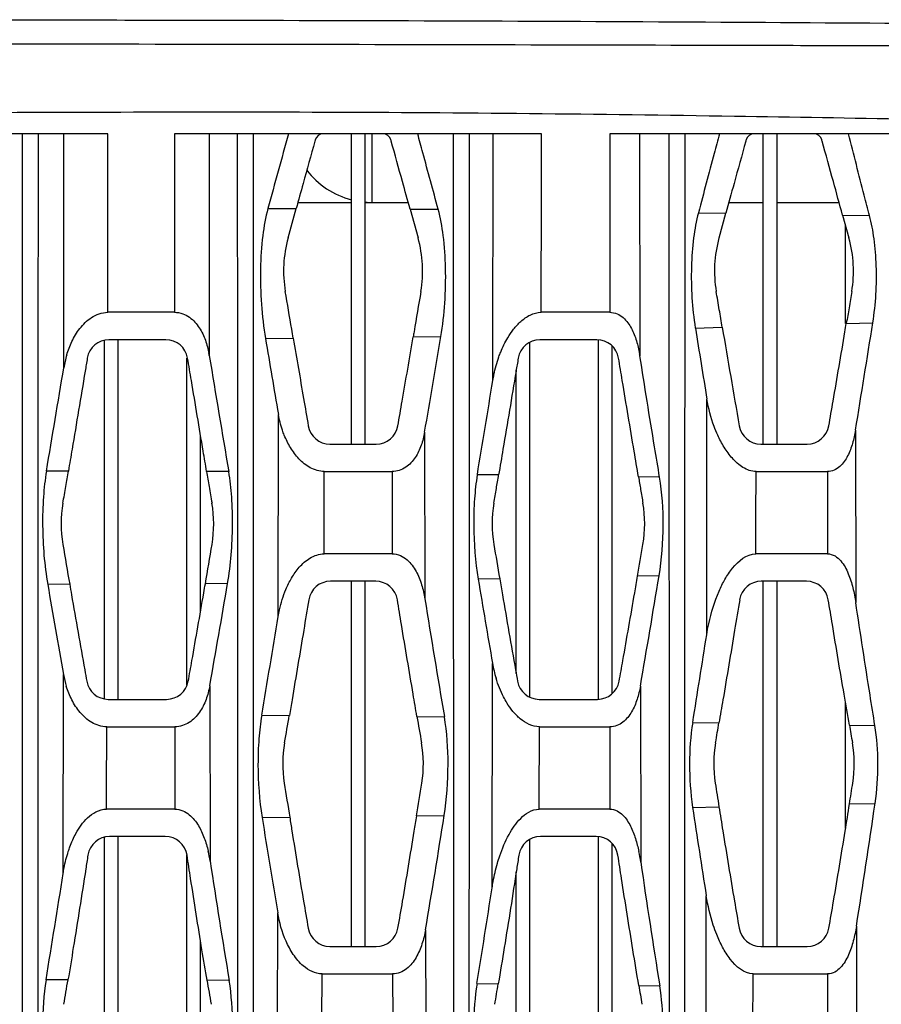
# Model space of a CAD drawing. Units: millimetres. Extents: x 25833 to 28846, y 2670 to 4801.
# Drawn here: x 26193 to 26215, y 4344 to 4369 of the extents above; entities that cross this region are included whole.
import ezdxf

# ---------------------------------------------------------------- set-up
doc = ezdxf.new("R2010")
doc.units = ezdxf.units.MM
doc.layers.add('02___PRT_ALL_AXES', color=7, linetype='Continuous')

msp = doc.modelspace()

# ---------------------------------------------------------------- linework, layer by layer
at = {"color": 0, "linetype": 'Continuous'}
for p, q in [((26201.917, 4358.058), (26201.917, 4365.968)), ((26202.267, 4358.058), (26202.267, 4365.968)), ((26202.442, 4364.22), (26202.442, 4365.968)), ((26212.417, 4358.058), (26212.417, 4365.968)), ((26212.767, 4358.058), (26212.767, 4365.968)), ((26200.548, 4364.22), (26201.917, 4364.22)), ((26202.267, 4364.22), (26203.361, 4364.22)), ((26211.538, 4364.22), (26212.417, 4364.22)), ((26212.767, 4364.22), (26214.351, 4364.22)), ((26214.517, 4361.129), (26214.517, 4363.623)), ((26195.617, 4351.565), (26195.617, 4360.702)), ((26195.967, 4351.548), (26195.967, 4360.718)), ((26206.467, 4351.608), (26206.467, 4360.653)), ((26208.217, 4351.548), (26208.217, 4360.718)), ((26208.567, 4351.699), (26208.567, 4360.554)), ((26197.717, 4351.906), (26197.717, 4360.25)), ((26206.117, 4352.209), (26206.117, 4359.945)), ((26198.067, 4353.795), (26198.067, 4358.271)), ((26201.917, 4345.248), (26201.917, 4354.558)), ((26202.267, 4345.248), (26202.267, 4354.558)), ((26212.417, 4345.248), (26212.417, 4354.558)), ((26212.767, 4345.248), (26212.767, 4354.558)), ((26214.517, 4348.262), (26214.517, 4351.451)), ((26195.617, 4338.616), (26195.617, 4348.03)), ((26195.967, 4338.598), (26195.967, 4348.048)), ((26208.217, 4338.598), (26208.217, 4348.048)), ((26206.467, 4338.66), (26206.467, 4347.976)), ((26208.567, 4338.755), (26208.567, 4347.869)), ((26197.717, 4339.062), (26197.717, 4347.573)), ((26206.117, 4339.293), (26206.117, 4347.147)), ((26198.067, 4340.98), (26198.067, 4345.374))]:
    msp.add_line(p, q, dxfattribs=at)
for start, end in [(217.4149, 255.4713), (265.2449, 270)]:
    msp.add_arc((26202.442, 4366.32), 2.1, start, end, dxfattribs=at)
at = {"layer": '02___PRT_ALL_AXES', "color": 0, "linetype": 'Continuous'}
for p, q in [((26195.704, 4365.968), (26186.317, 4365.968)), ((26194.576, 4360.001), (26194.578, 4365.968)), ((26201.192, 4365.968), (26197.401, 4365.968)), ((26198.286, 4365.968), (26198.289, 4360.314)), ((26202.718, 4365.968), (26201.193, 4365.968)), ((26206.764, 4365.968), (26202.718, 4365.968)), ((26205.521, 4359.68), (26205.525, 4365.968)), ((26217.747, 4365.968), (26208.5, 4365.968)), ((26209.264, 4365.968), (26209.27, 4360.311)), ((26199.783, 4364.068), (26200.505, 4364.065)), ((26200.298, 4363.315), (26200.505, 4364.065)), ((26203.408, 4364.051), (26204.127, 4364.046)), ((26203.408, 4364.051), (26203.613, 4363.313)), ((26210.763, 4363.957), (26211.462, 4363.946)), ((26211.288, 4363.315), (26211.462, 4363.946)), ((26214.441, 4363.896), (26215.128, 4363.883)), ((26214.441, 4363.896), (26214.603, 4363.313)), ((26197.401, 4361.418), (26195.7, 4361.418)), ((26208.5, 4361.418), (26206.752, 4361.418)), ((26210.684, 4361.016), (26211.372, 4361.036)), ((26214.535, 4361.129), (26215.211, 4361.15)), ((26203.488, 4360.79), (26204.196, 4360.8)), ((26197.183, 4360.718), (26195.73, 4360.718)), ((26199.721, 4360.749), (26200.43, 4360.755)), ((26208.173, 4360.718), (26206.72, 4360.718)), ((26210.974, 4353.194), (26210.981, 4359.204)), ((26200.046, 4353.656), (26200.051, 4358.815)), ((26203.78, 4358.359), (26203.786, 4354.112)), ((26214.769, 4358.411), (26214.776, 4354.016)), ((26201.365, 4358.058), (26202.546, 4358.058)), ((26212.355, 4358.058), (26213.536, 4358.058)), ((26194.694, 4357.369), (26194.135, 4357.37)), ((26198.784, 4357.355), (26198.221, 4357.358)), ((26201.222, 4357.358), (26202.949, 4357.358)), ((26202.949, 4357.358), (26202.95, 4355.258)), ((26205.668, 4357.271), (26205.124, 4357.277)), ((26212.234, 4357.358), (26214.052, 4357.358)), ((26214.052, 4357.358), (26214.052, 4355.258)), ((26209.773, 4357.212), (26209.234, 4357.221)), ((26202.95, 4355.258), (26201.215, 4355.258)), ((26214.052, 4355.258), (26212.225, 4355.258)), ((26202.532, 4354.558), (26201.377, 4354.558)), ((26205.694, 4354.622), (26205.146, 4354.613)), ((26209.759, 4354.699), (26209.211, 4354.687)), ((26213.522, 4354.558), (26212.367, 4354.558)), ((26194.729, 4354.481), (26194.168, 4354.479)), ((26198.756, 4354.501), (26198.188, 4354.497)), ((26205.501, 4346.745), (26205.512, 4352.466)), ((26194.56, 4347.109), (26194.569, 4352.183)), ((26198.3, 4351.895), (26198.309, 4347.422)), ((26209.283, 4351.887), (26209.292, 4347.396)), ((26195.713, 4351.548), (26197.2, 4351.548)), ((26206.703, 4351.548), (26208.19, 4351.548)), ((26199.625, 4351.141), (26200.33, 4351.137)), ((26203.584, 4351.113), (26204.283, 4351.106)), ((26195.674, 4350.848), (26197.409, 4350.848)), ((26206.711, 4350.848), (26208.505, 4350.848)), ((26208.505, 4350.848), (26208.507, 4348.748)), ((26210.617, 4350.957), (26211.287, 4350.947)), ((26214.613, 4350.89), (26215.264, 4350.878)), ((26197.412, 4348.748), (26195.666, 4348.748)), ((26208.507, 4348.748), (26206.7, 4348.748)), ((26210.616, 4348.794), (26211.287, 4348.807)), ((26214.616, 4348.88), (26215.269, 4348.896)), ((26199.635, 4348.533), (26200.34, 4348.54)), ((26203.578, 4348.576), (26204.278, 4348.585)), ((26197.167, 4348.048), (26195.747, 4348.048)), ((26208.157, 4348.048), (26206.737, 4348.048)), ((26210.951, 4339.946), (26210.963, 4346.541)), ((26200.019, 4340.459), (26200.033, 4346.106)), ((26214.792, 4345.761), (26214.803, 4340.841)), ((26203.802, 4345.674), (26203.814, 4340.951)), ((26201.363, 4345.248), (26202.548, 4345.248)), ((26212.353, 4345.248), (26213.538, 4345.248)), ((26201.166, 4344.548), (26202.964, 4344.548)), ((26212.16, 4344.548), (26214.057, 4344.548)), ((26194.685, 4344.394), (26194.124, 4344.395)), ((26198.795, 4344.38), (26198.23, 4344.383)), ((26205.116, 4344.3), (26205.659, 4344.294)), ((26209.242, 4344.249), (26209.777, 4344.241))]:
    msp.add_line(p, q, dxfattribs=at)
for centre, radius, start, end in [((26201.193, 4365.758), 0.21, 90, 164.4541), ((26202.718, 4365.758), 0.21, 15.5013, 90), ((26212.183, 4365.758), 0.21, 90, 164.4541), ((26213.708, 4365.758), 0.21, 15.5013, 90), ((26203.333, 4362.474), 3.15, 164.5197, 189.5825), ((26200.577, 4362.471), 3.15, 350.4654, 15.4992), ((26214.323, 4362.474), 3.15, 164.5197, 189.5825), ((26211.567, 4362.471), 3.15, 350.4654, 15.4992), ((26821.207, 4464.446), 618.541, 189.624136, 189.86035), ((25826.428, 4422.548), 393.601, 350.62199, 351.02577), ((25844.518, 4420.866), 364.659, 350.13009, 350.51902), ((26503.293, 4407.998), 296.356, 189.12166, 189.47681), ((26195.73, 4360.158), 0.56, 90, 170.5212), ((26197.183, 4360.158), 0.56, 9.4646, 90), ((26627.36, 4432.763), 433.66, 189.55889, 189.81802), ((26206.72, 4360.158), 0.56, 90, 170.5212), ((26208.173, 4360.158), 0.56, 9.4646, 90), ((26197.22, 4359.563), 2.679, 163.3759, 170.5968), ((26195.863, 4359.914), 2.459, 9.3393, 10.7061), ((26749.306, 4450.907), 558.415, 189.33656, 189.6443), ((26206.151, 4359.822), 3.157, 8.9095, 9.7798), ((25260.685, 4515.275), 946.712, 350.398573, 350.560032), ((25648.734, 4450.299), 564.113, 350.50862, 350.756), ((26201.365, 4358.618), 0.56, 189.8657, 270), ((26202.546, 4358.618), 0.56, 270, 350.0947), ((26212.355, 4358.618), 0.56, 189.8657, 270), ((26213.536, 4358.618), 0.56, 270, 350.0947), ((26197.661, 4356.023), 3.15, 170.3403, 189.587), ((26195.252, 4356.023), 3.15, 350.413, 9.684), ((26208.651, 4356.023), 3.15, 170.3403, 189.587), ((26206.242, 4356.023), 3.15, 350.413, 9.684), ((26630.688, 4429.422), 442.354, 189.62013, 189.75377), ((25812.789, 4420.61), 391.029, 350.26605, 350.41482), ((26645.877, 4430.137), 446.613, 189.62053, 189.73451), ((25818.32, 4421.536), 396.566, 350.29536, 350.41419), ((26201.377, 4353.998), 0.56, 90, 170.6672), ((26202.532, 4353.998), 0.56, 9.3165, 90), ((26452.902, 4395.759), 251.149, 189.42916, 189.92617), ((25951.338, 4396.991), 261.858, 350.08157, 350.7055), ((26212.367, 4353.998), 0.56, 90, 170.6672), ((26213.522, 4353.998), 0.56, 9.3165, 90), ((26486.393, 4404.365), 296.453, 189.68756, 190.13807), ((25943.371, 4397.82), 259.032, 349.78768, 350.37288), ((26512.764, 4403.717), 312.935, 189.12068, 189.67848), ((25774.9, 4423.432), 430.833, 350.34057, 350.67963), ((25737.066, 4427.738), 479.735, 350.79026, 351.06075), ((26208.726, 4353.027), 3.263, 189.8983, 196.7524), ((26197.025, 4352.621), 2.495, 190.1022, 197.2516), ((26195.713, 4352.108), 0.56, 190.1877, 270), ((26197.2, 4352.108), 0.56, 270, 349.7905), ((26206.703, 4352.108), 0.56, 190.1877, 270), ((26208.19, 4352.108), 0.56, 270, 349.7905), ((25900.959, 4402.552), 303.753, 350.12177, 350.25487), ((26505.271, 4403.005), 306.117, 189.75988, 189.88764), ((26203.313, 4349.902), 3.15, 170.1205, 188.9305), ((26200.598, 4349.899), 3.15, 351.1287, 9.8886), ((26214.303, 4349.902), 3.15, 170.1205, 188.9305), ((26211.588, 4349.899), 3.15, 351.1287, 9.8886), ((26463.832, 4390.833), 266.865, 188.92899, 189.11874), ((25962.785, 4387.01), 243.84, 350.93104, 351.13031), ((26478.697, 4391.445), 270.788, 188.92977, 189.05941), ((25969.418, 4387.695), 248.251, 351.00485, 351.12935), ((26395.56, 4376.149), 186.956, 188.41367, 189.11216), ((25999.957, 4380.071), 217.557, 350.92636, 351.76143), ((26390.26, 4378.517), 192.968, 188.93897, 189.66919), ((26024.15, 4376.571), 182.289, 350.24139, 351.16854), ((26195.747, 4347.488), 0.56, 90, 171.2451), ((26197.167, 4347.488), 0.56, 8.7118, 90), ((26206.737, 4347.488), 0.56, 90, 171.2451), ((26208.157, 4347.488), 0.56, 8.7118, 90), ((26194.921, 4346.906), 3.427, 8.6626, 13.0138), ((26204.909, 4346.76), 4.429, 8.2568, 11.8104), ((26428.812, 4382.715), 233.19, 188.70506, 189.46197), ((26416.348, 4377.663), 209.257, 188.31658, 189.19061), ((25938.171, 4386.932), 259.464, 350.56436, 351.17126), ((25934.444, 4388.189), 274.207, 350.78966, 351.30687), ((26201.363, 4345.808), 0.56, 189.8692, 270), ((26202.548, 4345.808), 0.56, 270, 350.0836), ((26212.353, 4345.808), 0.56, 189.8692, 270), ((26213.538, 4345.808), 0.56, 270, 350.0836), ((25989.758, 4378.481), 207.743, 350.38189, 350.55615), ((26377.28, 4374.292), 181.531, 189.48329, 189.67906), ((26001.97, 4378.275), 206.503, 350.38158, 350.5287), ((26386.639, 4374.015), 179.877, 189.5253, 189.67959)]:
    msp.add_arc(centre, radius, start, end, dxfattribs=at)
for points, knots in [([(26185.467, 4368.879), (26187.662, 4368.879), (26192.036, 4368.876), (26200.659, 4368.867), (26211.139, 4368.829), (26221.388, 4368.749), (26229.297, 4368.688), (26233.154, 4368.667), (26235.064, 4368.655)], [0, 0, 0, 0, 0.132789, 0.26454, 0.521625, 0.766652, 0.884519, 1, 1, 1, 1]), ([(26185.467, 4368.262), (26189.824, 4368.262), (26198.42, 4368.264), (26209.067, 4368.235), (26217.356, 4368.216), (26223.355, 4368.216), (26229.212, 4368.221), (26233.07, 4368.232), (26234.978, 4368.237)], [0, 0, 0, 0, 0.263998, 0.520871, 0.645131, 0.766259, 0.884362, 1, 1, 1, 1]), ([(26185.467, 4366.499), (26187.227, 4366.499), (26190.747, 4366.508), (26196.004, 4366.528), (26201.239, 4366.53), (26206.459, 4366.495), (26211.434, 4366.428), (26217.011, 4366.335), (26220.844, 4366.261), (26223.185, 4366.223)], [0, 0, 0, 0, 0.139977, 0.28001, 0.418067, 0.556367, 0.695144, 0.813772, 1, 1, 1, 1]), ([(26193.514, 4365.968), (26193.514, 4362.022), (26193.514, 4354.134), (26193.516, 4342.31), (26193.521, 4332.466), (26193.533, 4324.599), (26193.548, 4320.669), (26193.564, 4318.705)], [0, 0, 0, 0, 0.25049, 0.500683, 0.750537, 0.87532, 1, 1, 1, 1]), ([(26193.92, 4365.968), (26193.92, 4362.022), (26193.919, 4354.134), (26193.917, 4342.31), (26193.912, 4332.466), (26193.899, 4324.6), (26193.883, 4320.67), (26193.866, 4318.706)], [0, 0, 0, 0, 0.250492, 0.500685, 0.750539, 0.875321, 1, 1, 1, 1]), ([(26195.7, 4361.418), (26195.7, 4361.797), (26195.702, 4363.314), (26195.704, 4364.83), (26195.704, 4365.968)], [0, 0, 0, 0, 0.249829, 1, 1, 1, 1]), ([(26197.401, 4365.968), (26197.401, 4365.589), (26197.401, 4364.072), (26197.401, 4362.555), (26197.401, 4361.418)], [0, 0, 0, 0, 0.250166, 1, 1, 1, 1]), ([(26199.057, 4318.69), (26199.044, 4320.655), (26199.031, 4324.585), (26199.019, 4332.453), (26199.015, 4342.3), (26199.013, 4354.129), (26199.012, 4362.02), (26199.012, 4365.968)], [0, 0, 0, 0, 0.12465, 0.249415, 0.499258, 0.749469, 1, 1, 1, 1]), ([(26199.368, 4318.692), (26199.382, 4320.656), (26199.396, 4324.586), (26199.409, 4332.454), (26199.414, 4342.3), (26199.417, 4354.129), (26199.418, 4362.02), (26199.418, 4365.968)], [0, 0, 0, 0, 0.124648, 0.24941, 0.499253, 0.749466, 1, 1, 1, 1]), ([(26200.991, 4365.814), (26200.987, 4365.803), (26200.884, 4365.432), (26200.722, 4364.849), (26200.564, 4364.277), (26200.505, 4364.065)], [0, 0, 0, 0, 0.019366, 0.63714, 1, 1, 1, 1]), ([(26203.408, 4364.051), (26203.344, 4364.284), (26203.184, 4364.861), (26203.021, 4365.449), (26202.923, 4365.803), (26202.92, 4365.814)], [0, 0, 0, 0, 0.397324, 0.981172, 1, 1, 1, 1]), ([(26204.127, 4364.046), (26203.995, 4364.526), (26203.82, 4365.167), (26203.647, 4365.808), (26203.604, 4365.968)], [0, 0, 0, 0, 0.749627, 1, 1, 1, 1]), ([(26204.511, 4365.968), (26204.511, 4362.053), (26204.512, 4354.228), (26204.514, 4342.5), (26204.521, 4330.79), (26204.531, 4322.991), (26204.55, 4319.095)], [0, 0, 0, 0, 0.250582, 0.500812, 0.750638, 1, 1, 1, 1]), ([(26204.916, 4365.968), (26204.915, 4362.053), (26204.914, 4354.228), (26204.911, 4342.5), (26204.906, 4332.739), (26204.894, 4324.939), (26204.881, 4321.043), (26204.87, 4319.097)], [0, 0, 0, 0, 0.250586, 0.500819, 0.750644, 0.875384, 1, 1, 1, 1]), ([(26210.011, 4365.968), (26210.012, 4358.129), (26210.013, 4346.38), (26210.023, 4330.728), (26210.034, 4322.917), (26210.048, 4319.015)], [0, 0, 0, 0, 0.500881, 0.750689, 1, 1, 1, 1]), ([(26210.413, 4365.968), (26210.412, 4358.129), (26210.411, 4346.381), (26210.4, 4330.73), (26210.386, 4322.919), (26210.368, 4319.017)], [0, 0, 0, 0, 0.500888, 0.750694, 1, 1, 1, 1]), ([(26211.297, 4365.968), (26211.252, 4365.801), (26211.074, 4365.131), (26210.897, 4364.46), (26210.763, 4363.957)], [0, 0, 0, 0, 0.24912, 1, 1, 1, 1]), ([(26211.981, 4365.814), (26211.977, 4365.803), (26211.874, 4365.432), (26211.701, 4364.809), (26211.532, 4364.197), (26211.462, 4363.946)], [0, 0, 0, 0, 0.018133, 0.596572, 1, 1, 1, 1]), ([(26214.441, 4363.896), (26214.362, 4364.181), (26214.188, 4364.81), (26214.011, 4365.449), (26213.913, 4365.803), (26213.91, 4365.814)], [0, 0, 0, 0, 0.445997, 0.982693, 1, 1, 1, 1]), ([(26215.128, 4363.883), (26215.082, 4364.056), (26214.9, 4364.75), (26214.723, 4365.445), (26214.594, 4365.968)], [0, 0, 0, 0, 0.248962, 1, 1, 1, 1]), ([(26199.783, 4364.068), (26199.721, 4363.841), (26199.633, 4363.328), (26199.582, 4362.508), (26199.605, 4361.629), (26199.672, 4361.037), (26199.721, 4360.749)], [0, 0, 0, 0, 0.211548, 0.465426, 0.7372, 1, 1, 1, 1]), ([(26204.196, 4360.8), (26204.243, 4361.082), (26204.308, 4361.664), (26204.328, 4362.526), (26204.275, 4363.328), (26204.187, 4363.827), (26204.127, 4364.046)], [0, 0, 0, 0, 0.26313, 0.536879, 0.790837, 1, 1, 1, 1]), ([(26210.763, 4363.957), (26210.707, 4363.747), (26210.625, 4363.288), (26210.573, 4362.56), (26210.587, 4361.79), (26210.643, 4361.271), (26210.684, 4361.016)], [0, 0, 0, 0, 0.219783, 0.471803, 0.738295, 1, 1, 1, 1]), ([(26215.211, 4361.15), (26215.287, 4361.629), (26215.329, 4362.351), (26215.257, 4363.265), (26215.179, 4363.69), (26215.128, 4363.883)], [0, 0, 0, 0, 0.530013, 0.781907, 1, 1, 1, 1]), ([(26200.43, 4360.755), (26200.416, 4360.833), (26200.349, 4361.231), (26200.281, 4361.629), (26200.227, 4361.95)], [0, 0, 0, 0, 0.195448, 1, 1, 1, 1]), ([(26203.684, 4361.95), (26203.626, 4361.607), (26203.561, 4361.221), (26203.496, 4360.834), (26203.488, 4360.79)], [0, 0, 0, 0, 0.884866, 1, 1, 1, 1]), ([(26211.372, 4361.036), (26211.347, 4361.185), (26211.295, 4361.49), (26211.243, 4361.795), (26211.217, 4361.95)], [0, 0, 0, 0, 0.490572, 1, 1, 1, 1]), ([(26214.674, 4361.95), (26214.65, 4361.811), (26214.604, 4361.538), (26214.558, 4361.264), (26214.535, 4361.129)], [0, 0, 0, 0, 0.505168, 1, 1, 1, 1]), ([(26194.652, 4360.33), (26194.688, 4360.448), (26194.777, 4360.683), (26194.977, 4361.018), (26195.22, 4361.26), (26195.475, 4361.391), (26195.624, 4361.418), (26195.7, 4361.418)], [0, 0, 0, 0, 0.230262, 0.469009, 0.722947, 0.859313, 1, 1, 1, 1]), ([(26197.401, 4361.418), (26197.472, 4361.418), (26197.61, 4361.394), (26197.84, 4361.269), (26198.046, 4361.033), (26198.198, 4360.711), (26198.258, 4360.485), (26198.279, 4360.371)], [0, 0, 0, 0, 0.143946, 0.278363, 0.52683, 0.764995, 1, 1, 1, 1]), ([(26205.901, 4360.768), (26205.946, 4360.843), (26206.046, 4360.992), (26206.232, 4361.196), (26206.463, 4361.364), (26206.656, 4361.418), (26206.752, 4361.418)], [0, 0, 0, 0, 0.237417, 0.483105, 0.739223, 1, 1, 1, 1]), ([(26208.5, 4361.418), (26208.565, 4361.418), (26208.692, 4361.392), (26208.847, 4361.289), (26208.965, 4361.156), (26209.087, 4360.961), (26209.192, 4360.693), (26209.243, 4360.471), (26209.262, 4360.358)], [0, 0, 0, 0, 0.138275, 0.267366, 0.391658, 0.513977, 0.756775, 1, 1, 1, 1]), ([(26214.088, 4358.522), (26214.125, 4358.732), (26214.264, 4359.532), (26214.412, 4360.402), (26214.524, 4361.06), (26214.535, 4361.129)], [0, 0, 0, 0, 0.24244, 0.921363, 1, 1, 1, 1]), ([(26203.098, 4358.522), (26203.135, 4358.732), (26203.266, 4359.488), (26203.395, 4360.244), (26203.488, 4360.79)], [0, 0, 0, 0, 0.278604, 1, 1, 1, 1]), ([(26200.43, 4360.755), (26200.517, 4360.242), (26200.645, 4359.498), (26200.773, 4358.753), (26200.814, 4358.522)], [0, 0, 0, 0, 0.689169, 1, 1, 1, 1]), ([(26205.674, 4360.281), (26205.689, 4360.322), (26205.753, 4360.49), (26205.832, 4360.652), (26205.901, 4360.768)], [0, 0, 0, 0, 0.246387, 1, 1, 1, 1]), ([(26209.773, 4357.212), (26209.73, 4357.47), (26209.558, 4358.502), (26209.391, 4359.535), (26209.27, 4360.311)], [0, 0, 0, 0, 0.249575, 1, 1, 1, 1]), ([(26195.178, 4360.25), (26195.159, 4360.138), (26195.03, 4359.364), (26194.869, 4358.404), (26194.726, 4357.555), (26194.694, 4357.369)], [0, 0, 0, 0, 0.116777, 0.806168, 1, 1, 1, 1]), ([(26198.221, 4357.358), (26198.191, 4357.531), (26198.061, 4358.304), (26197.9, 4359.268), (26197.768, 4360.059), (26197.736, 4360.25)], [0, 0, 0, 0, 0.179512, 0.801277, 1, 1, 1, 1]), ([(26205.521, 4359.68), (26205.529, 4359.731), (26205.567, 4359.934), (26205.622, 4360.134), (26205.674, 4360.281)], [0, 0, 0, 0, 0.247419, 1, 1, 1, 1]), ([(26206.168, 4360.25), (26206.149, 4360.138), (26206.02, 4359.364), (26205.854, 4358.371), (26205.705, 4357.49), (26205.668, 4357.271)], [0, 0, 0, 0, 0.11293, 0.779615, 1, 1, 1, 1]), ([(26209.234, 4357.221), (26209.197, 4357.44), (26209.059, 4358.258), (26208.89, 4359.268), (26208.758, 4360.059), (26208.726, 4360.25)], [0, 0, 0, 0, 0.216627, 0.810266, 1, 1, 1, 1]), ([(26211.256, 4358.283), (26211.222, 4358.357), (26211.101, 4358.654), (26211.02, 4358.967), (26210.981, 4359.204)], [0, 0, 0, 0, 0.252656, 1, 1, 1, 1]), ([(26200.202, 4358.283), (26200.184, 4358.326), (26200.12, 4358.499), (26200.075, 4358.679), (26200.051, 4358.815)], [0, 0, 0, 0, 0.252155, 1, 1, 1, 1]), ([(26201.222, 4357.358), (26201.098, 4357.358), (26200.851, 4357.433), (26200.566, 4357.67), (26200.35, 4357.961), (26200.246, 4358.174), (26200.202, 4358.283)], [0, 0, 0, 0, 0.255934, 0.50968, 0.757357, 1, 1, 1, 1]), ([(26203.78, 4358.359), (26203.76, 4358.246), (26203.703, 4358.022), (26203.555, 4357.706), (26203.352, 4357.484), (26203.135, 4357.378), (26203.012, 4357.358), (26202.949, 4357.358)], [0, 0, 0, 0, 0.245428, 0.49059, 0.738676, 0.86733, 1, 1, 1, 1]), ([(26212.234, 4357.358), (26212.117, 4357.358), (26211.883, 4357.445), (26211.621, 4357.685), (26211.413, 4357.971), (26211.304, 4358.178), (26211.256, 4358.283)], [0, 0, 0, 0, 0.249485, 0.502555, 0.752847, 1, 1, 1, 1]), ([(26214.769, 4358.411), (26214.75, 4358.298), (26214.701, 4358.074), (26214.601, 4357.804), (26214.484, 4357.609), (26214.371, 4357.48), (26214.226, 4357.382), (26214.11, 4357.358), (26214.052, 4357.358)], [0, 0, 0, 0, 0.251459, 0.500729, 0.624679, 0.748335, 0.87268, 1, 1, 1, 1]), ([(26194.135, 4357.37), (26194.098, 4357.152), (26194.047, 4356.686), (26194.023, 4355.719), (26194.083, 4354.971), (26194.168, 4354.479)], [0, 0, 0, 0, 0.228749, 0.483844, 1, 1, 1, 1]), ([(26194.556, 4356.551), (26194.58, 4356.694), (26194.626, 4356.966), (26194.672, 4357.239), (26194.694, 4357.369)], [0, 0, 0, 0, 0.523833, 1, 1, 1, 1]), ([(26198.221, 4357.358), (26198.242, 4357.23), (26198.288, 4356.961), (26198.334, 4356.693), (26198.358, 4356.552)], [0, 0, 0, 0, 0.477595, 1, 1, 1, 1]), ([(26198.756, 4354.501), (26198.839, 4354.987), (26198.897, 4355.726), (26198.871, 4356.681), (26198.821, 4357.141), (26198.784, 4357.355)], [0, 0, 0, 0, 0.516395, 0.772065, 1, 1, 1, 1]), ([(26205.124, 4357.277), (26205.09, 4357.073), (26205.042, 4356.642), (26205.017, 4355.751), (26205.071, 4355.065), (26205.146, 4354.613)], [0, 0, 0, 0, 0.232017, 0.485857, 1, 1, 1, 1]), ([(26205.546, 4356.551), (26205.567, 4356.676), (26205.608, 4356.915), (26205.648, 4357.155), (26205.668, 4357.271)], [0, 0, 0, 0, 0.519126, 1, 1, 1, 1]), ([(26209.234, 4357.221), (26209.252, 4357.113), (26209.29, 4356.89), (26209.328, 4356.667), (26209.348, 4356.552)], [0, 0, 0, 0, 0.484087, 1, 1, 1, 1]), ([(26209.759, 4354.699), (26209.828, 4355.125), (26209.893, 4355.967), (26209.84, 4356.81), (26209.773, 4357.212)], [0, 0, 0, 0, 0.514587, 1, 1, 1, 1]), ([(26200.242, 4354.35), (26200.284, 4354.45), (26200.382, 4354.65), (26200.579, 4354.929), (26200.846, 4355.173), (26201.09, 4355.258), (26201.215, 4355.258)], [0, 0, 0, 0, 0.233646, 0.47568, 0.731105, 1, 1, 1, 1]), ([(26202.95, 4355.258), (26203.022, 4355.258), (26203.163, 4355.229), (26203.335, 4355.116), (26203.466, 4354.972), (26203.599, 4354.761), (26203.713, 4354.473), (26203.766, 4354.233), (26203.786, 4354.112)], [0, 0, 0, 0, 0.141006, 0.27207, 0.397148, 0.519328, 0.760083, 1, 1, 1, 1]), ([(26211.29, 4354.309), (26211.335, 4354.411), (26211.436, 4354.615), (26211.682, 4354.989), (26211.992, 4355.258), (26212.225, 4355.258)], [0, 0, 0, 0, 0.242844, 0.491839, 1, 1, 1, 1]), ([(26214.052, 4355.258), (26214.119, 4355.258), (26214.253, 4355.218), (26214.399, 4355.084), (26214.506, 4354.925), (26214.615, 4354.696), (26214.709, 4354.392), (26214.757, 4354.142), (26214.776, 4354.016)], [0, 0, 0, 0, 0.132268, 0.257621, 0.381043, 0.504253, 0.751353, 1, 1, 1, 1]), ([(26205.694, 4354.622), (26205.718, 4354.486), (26205.851, 4353.711), (26206.004, 4352.84), (26206.135, 4352.106), (26206.152, 4352.009)], [0, 0, 0, 0, 0.155977, 0.889418, 1, 1, 1, 1]), ([(26208.741, 4352.009), (26208.773, 4352.184), (26208.907, 4352.934), (26209.063, 4353.827), (26209.186, 4354.545), (26209.211, 4354.687)], [0, 0, 0, 0, 0.196476, 0.841163, 1, 1, 1, 1]), ([(26194.729, 4354.481), (26194.744, 4354.392), (26194.869, 4353.664), (26195.014, 4352.84), (26195.145, 4352.106), (26195.162, 4352.009)], [0, 0, 0, 0, 0.107794, 0.883109, 1, 1, 1, 1]), ([(26197.751, 4352.009), (26197.783, 4352.184), (26197.917, 4352.934), (26198.062, 4353.764), (26198.175, 4354.418), (26198.188, 4354.497)], [0, 0, 0, 0, 0.211472, 0.905364, 1, 1, 1, 1]), ([(26200.046, 4353.656), (26200.055, 4353.715), (26200.101, 4353.951), (26200.172, 4354.183), (26200.242, 4354.35)], [0, 0, 0, 0, 0.247031, 1, 1, 1, 1]), ([(26210.974, 4353.194), (26210.989, 4353.288), (26211.059, 4353.668), (26211.172, 4354.042), (26211.29, 4354.309)], [0, 0, 0, 0, 0.246827, 1, 1, 1, 1]), ([(26200.825, 4354.089), (26200.782, 4353.831), (26200.642, 4352.98), (26200.477, 4351.996), (26200.353, 4351.271), (26200.33, 4351.137)], [0, 0, 0, 0, 0.262463, 0.864248, 1, 1, 1, 1]), ([(26203.584, 4351.113), (26203.552, 4351.301), (26203.419, 4352.081), (26203.252, 4353.073), (26203.12, 4353.877), (26203.085, 4354.089)], [0, 0, 0, 0, 0.189578, 0.786285, 1, 1, 1, 1]), ([(26211.815, 4354.089), (26211.772, 4353.831), (26211.632, 4352.98), (26211.456, 4351.933), (26211.321, 4351.144), (26211.287, 4350.947)], [0, 0, 0, 0, 0.246536, 0.811803, 1, 1, 1, 1]), ([(26214.613, 4350.89), (26214.567, 4351.152), (26214.421, 4352.006), (26214.242, 4353.073), (26214.11, 4353.877), (26214.075, 4354.089)], [0, 0, 0, 0, 0.245983, 0.80116, 1, 1, 1, 1]), ([(26215.264, 4350.878), (26215.222, 4351.139), (26215.055, 4352.184), (26214.893, 4353.231), (26214.776, 4354.016)], [0, 0, 0, 0, 0.249743, 1, 1, 1, 1]), ([(26205.879, 4351.457), (26205.848, 4351.507), (26205.736, 4351.707), (26205.651, 4351.922), (26205.602, 4352.086)], [0, 0, 0, 0, 0.252682, 1, 1, 1, 1]), ([(26195.674, 4350.848), (26195.607, 4350.848), (26195.472, 4350.869), (26195.228, 4350.979), (26194.982, 4351.201), (26194.774, 4351.526), (26194.68, 4351.762), (26194.642, 4351.881)], [0, 0, 0, 0, 0.130012, 0.259496, 0.512015, 0.758223, 1, 1, 1, 1]), ([(26198.3, 4351.895), (26198.279, 4351.776), (26198.217, 4351.54), (26198.054, 4351.21), (26197.835, 4350.98), (26197.605, 4350.868), (26197.475, 4350.848), (26197.409, 4350.848)], [0, 0, 0, 0, 0.244092, 0.489029, 0.738159, 0.867366, 1, 1, 1, 1]), ([(26209.283, 4351.887), (26209.263, 4351.773), (26209.209, 4351.546), (26209.096, 4351.277), (26208.965, 4351.085), (26208.841, 4350.96), (26208.685, 4350.87), (26208.565, 4350.848), (26208.505, 4350.848)], [0, 0, 0, 0, 0.248915, 0.496444, 0.62026, 0.744601, 0.870648, 1, 1, 1, 1]), ([(26206.711, 4350.848), (26206.621, 4350.848), (26206.441, 4350.893), (26206.214, 4351.043), (26206.027, 4351.237), (26205.925, 4351.382), (26205.879, 4351.457)], [0, 0, 0, 0, 0.250929, 0.50342, 0.753322, 1, 1, 1, 1]), ([(26199.625, 4351.141), (26199.592, 4350.944), (26199.544, 4350.525), (26199.515, 4349.653), (26199.565, 4348.979), (26199.635, 4348.533)], [0, 0, 0, 0, 0.229622, 0.482388, 1, 1, 1, 1]), ([(26204.278, 4348.585), (26204.346, 4349.016), (26204.406, 4349.86), (26204.352, 4350.706), (26204.283, 4351.106)], [0, 0, 0, 0, 0.518198, 1, 1, 1, 1]), ([(26210.617, 4350.957), (26210.56, 4350.61), (26210.511, 4349.885), (26210.562, 4349.161), (26210.616, 4348.794)], [0, 0, 0, 0, 0.486515, 1, 1, 1, 1]), ([(26211.2, 4350.442), (26211.215, 4350.528), (26211.244, 4350.696), (26211.273, 4350.865), (26211.287, 4350.947)], [0, 0, 0, 0, 0.511955, 1, 1, 1, 1]), ([(26214.613, 4350.89), (26214.625, 4350.816), (26214.651, 4350.666), (26214.678, 4350.516), (26214.691, 4350.44)], [0, 0, 0, 0, 0.490898, 1, 1, 1, 1]), ([(26215.269, 4348.896), (26215.318, 4349.233), (26215.363, 4349.896), (26215.316, 4350.56), (26215.264, 4350.878)], [0, 0, 0, 0, 0.51374, 1, 1, 1, 1]), ([(26194.888, 4348.13), (26194.927, 4348.202), (26195.014, 4348.342), (26195.18, 4348.536), (26195.393, 4348.698), (26195.574, 4348.748), (26195.666, 4348.748)], [0, 0, 0, 0, 0.235506, 0.478534, 0.73331, 1, 1, 1, 1]), ([(26197.412, 4348.748), (26197.481, 4348.748), (26197.614, 4348.72), (26197.78, 4348.614), (26197.91, 4348.48), (26198.045, 4348.283), (26198.168, 4348.015), (26198.233, 4347.791), (26198.26, 4347.677)], [0, 0, 0, 0, 0.140406, 0.272233, 0.398191, 0.520928, 0.761624, 1, 1, 1, 1]), ([(26205.933, 4348.102), (26205.973, 4348.175), (26206.062, 4348.319), (26206.226, 4348.519), (26206.431, 4348.689), (26206.609, 4348.748), (26206.7, 4348.748)], [0, 0, 0, 0, 0.239782, 0.485749, 0.740379, 1, 1, 1, 1]), ([(26208.507, 4348.748), (26208.57, 4348.748), (26208.693, 4348.716), (26208.837, 4348.603), (26208.946, 4348.466), (26209.061, 4348.267), (26209.164, 4347.999), (26209.22, 4347.778), (26209.244, 4347.666)], [0, 0, 0, 0, 0.135176, 0.262714, 0.386902, 0.509887, 0.7548, 1, 1, 1, 1]), ([(26211.287, 4348.807), (26211.319, 4348.603), (26211.448, 4347.801), (26211.619, 4346.769), (26211.762, 4345.942), (26211.802, 4345.712)], [0, 0, 0, 0, 0.197861, 0.776637, 1, 1, 1, 1]), ([(26214.09, 4345.712), (26214.13, 4345.94), (26214.272, 4346.764), (26214.447, 4347.821), (26214.58, 4348.649), (26214.616, 4348.88)], [0, 0, 0, 0, 0.216743, 0.781549, 1, 1, 1, 1]), ([(26200.34, 4348.54), (26200.358, 4348.424), (26200.473, 4347.711), (26200.629, 4346.769), (26200.772, 4345.942), (26200.812, 4345.712)], [0, 0, 0, 0, 0.122045, 0.755525, 1, 1, 1, 1]), ([(26203.1, 4345.712), (26203.14, 4345.94), (26203.282, 4346.764), (26203.44, 4347.719), (26203.557, 4348.446), (26203.578, 4348.576)], [0, 0, 0, 0, 0.239769, 0.86458, 1, 1, 1, 1]), ([(26194.693, 4347.67), (26194.705, 4347.71), (26194.76, 4347.867), (26194.828, 4348.02), (26194.888, 4348.13)], [0, 0, 0, 0, 0.24748, 1, 1, 1, 1]), ([(26205.637, 4347.368), (26205.655, 4347.43), (26205.734, 4347.682), (26205.836, 4347.928), (26205.933, 4348.102)], [0, 0, 0, 0, 0.246825, 1, 1, 1, 1]), ([(26194.56, 4347.109), (26194.568, 4347.156), (26194.601, 4347.345), (26194.648, 4347.533), (26194.693, 4347.67)], [0, 0, 0, 0, 0.248541, 1, 1, 1, 1]), ([(26195.193, 4347.574), (26195.175, 4347.457), (26195.054, 4346.671), (26194.886, 4345.611), (26194.731, 4344.668), (26194.685, 4344.394)], [0, 0, 0, 0, 0.11066, 0.741216, 1, 1, 1, 1]), ([(26198.23, 4344.383), (26198.186, 4344.641), (26198.044, 4345.507), (26197.875, 4346.57), (26197.751, 4347.375), (26197.72, 4347.573)], [0, 0, 0, 0, 0.243323, 0.814043, 1, 1, 1, 1]), ([(26206.183, 4347.574), (26206.165, 4347.457), (26206.044, 4346.671), (26205.871, 4345.578), (26205.71, 4344.602), (26205.659, 4344.294)], [0, 0, 0, 0, 0.10727, 0.718572, 1, 1, 1, 1]), ([(26209.242, 4344.249), (26209.191, 4344.552), (26209.041, 4345.462), (26208.865, 4346.57), (26208.741, 4347.375), (26208.71, 4347.573)], [0, 0, 0, 0, 0.273845, 0.821544, 1, 1, 1, 1]), ([(26205.501, 4346.745), (26205.509, 4346.797), (26205.545, 4347.007), (26205.593, 4347.214), (26205.637, 4347.368)], [0, 0, 0, 0, 0.248555, 1, 1, 1, 1]), ([(26211.23, 4345.549), (26211.198, 4345.629), (26211.082, 4345.952), (26211.004, 4346.288), (26210.963, 4346.541)], [0, 0, 0, 0, 0.251361, 1, 1, 1, 1]), ([(26201.166, 4344.548), (26201.078, 4344.548), (26200.901, 4344.591), (26200.645, 4344.765), (26200.42, 4345.035), (26200.179, 4345.486), (26200.075, 4345.858), (26200.033, 4346.106)], [0, 0, 0, 0, 0.128209, 0.256398, 0.445785, 0.632537, 1, 1, 1, 1]), ([(26214.792, 4345.761), (26214.772, 4345.635), (26214.721, 4345.386), (26214.621, 4345.084), (26214.506, 4344.859), (26214.395, 4344.706), (26214.248, 4344.582), (26214.12, 4344.548), (26214.057, 4344.548)], [0, 0, 0, 0, 0.25185, 0.50223, 0.62684, 0.75094, 0.874835, 1, 1, 1, 1]), ([(26203.802, 4345.674), (26203.781, 4345.551), (26203.723, 4345.307), (26203.601, 4345.016), (26203.46, 4344.808), (26203.326, 4344.672), (26203.159, 4344.573), (26203.029, 4344.548), (26202.964, 4344.548)], [0, 0, 0, 0, 0.248052, 0.495422, 0.619487, 0.744277, 0.870748, 1, 1, 1, 1]), ([(26212.16, 4344.548), (26211.928, 4344.548), (26211.615, 4344.828), (26211.375, 4345.22), (26211.274, 4345.439), (26211.23, 4345.549)], [0, 0, 0, 0, 0.494055, 0.747834, 1, 1, 1, 1]), ([(26194.124, 4344.395), (26194.061, 4344.013), (26194.01, 4343.206), (26194.067, 4342.401), (26194.13, 4341.988)], [0, 0, 0, 0, 0.481288, 1, 1, 1, 1]), ([(26198.793, 4342.011), (26198.854, 4342.418), (26198.909, 4343.21), (26198.858, 4344.004), (26198.795, 4344.38)], [0, 0, 0, 0, 0.519069, 1, 1, 1, 1]), ([(26205.116, 4344.3), (26205.06, 4343.953), (26205.011, 4343.227), (26205.061, 4342.502), (26205.116, 4342.132)], [0, 0, 0, 0, 0.484475, 1, 1, 1, 1]), ([(26209.782, 4342.211), (26209.832, 4342.558), (26209.877, 4343.237), (26209.83, 4343.917), (26209.777, 4344.241)], [0, 0, 0, 0, 0.515719, 1, 1, 1, 1])]:
    msp.add_open_spline(points, degree=3, knots=knots, dxfattribs=at)
for points in [[(26200.307, 4365.968), (26200.132, 4365.335), (26199.958, 4364.701), (26199.783, 4364.068)], [(26206.752, 4361.418), (26206.757, 4362.935), (26206.761, 4364.452), (26206.764, 4365.968)], [(26208.5, 4365.968), (26208.5, 4364.452), (26208.5, 4362.935), (26208.5, 4361.418)], [(26201.215, 4355.258), (26201.217, 4355.958), (26201.22, 4356.658), (26201.222, 4357.358)], [(26212.225, 4355.258), (26212.228, 4355.958), (26212.231, 4356.658), (26212.234, 4357.358)], [(26195.666, 4348.748), (26195.669, 4349.448), (26195.672, 4350.148), (26195.674, 4350.848)], [(26197.409, 4350.848), (26197.41, 4350.148), (26197.411, 4349.448), (26197.412, 4348.748)], [(26206.7, 4348.748), (26206.704, 4349.448), (26206.707, 4350.148), (26206.711, 4350.848)], [(26201.153, 4342.448), (26201.158, 4343.148), (26201.162, 4343.848), (26201.166, 4344.548)], [(26202.964, 4344.548), (26202.965, 4343.848), (26202.967, 4343.148), (26202.968, 4342.448)], [(26212.145, 4342.448), (26212.15, 4343.148), (26212.155, 4343.848), (26212.16, 4344.548)], [(26214.057, 4344.548), (26214.058, 4343.848), (26214.058, 4343.148), (26214.059, 4342.448)]]:
    msp.add_open_spline(points, degree=3, dxfattribs=at)

doc.saveas('drawing.dxf')
